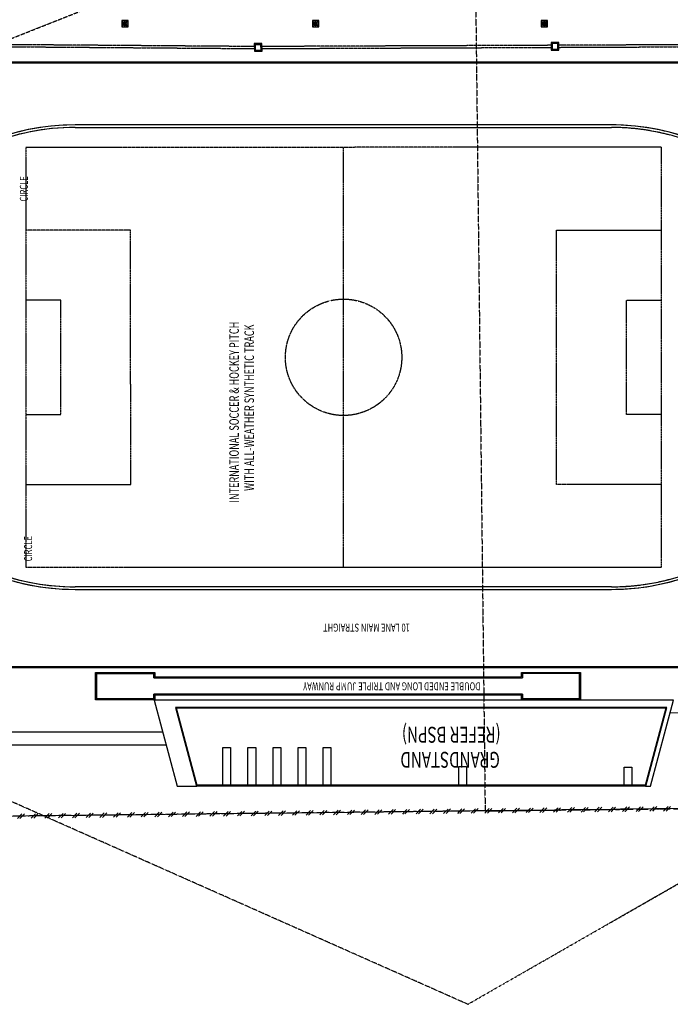
# Model space of a CAD drawing. Extents: x -446640 to 62282, y -90480 to 854597.
# Drawn here: x -273437 to -171072, y -90480 to 64274 of the extents above; entities that cross this region are included whole.
import ezdxf

# ---------------------------------------------------------------- set-up
doc = ezdxf.new("R2010")
doc.units = 0
for name, pattern in [('X-2431-SG$0$EDG-1DOT-2', [5, 2, -1.4, 0.2, -1.4]), ('X-2431-SG$0$X-2162-S-PROP$0$EDG-1DOT-2', [5, 2, -1.4, 0.2, -1.4]), ('X-2431-SG$0$X-2162-S-PROP$0$EDG-DASH-1', [2.25, 1.5, -0.75])]:
    doc.linetypes.add(name, pattern=pattern)
for name, color, linetype in [('X-2431-SG$0$EXIST-BOUNDARY', 133, 'X-2431-SG$0$EDG-1DOT-2'), ('X-2431-SG$0$P-A-DETL', 31, 'X-2431-SG$0$X-2162-S-PROP$0$EDG-DASH-1'), ('X-2431-SG$0$P-A-FLOR', 11, 'CONTINUOUS'), ('X-2431-SG$0$P-A-GENM', 11, 'CONTINUOUS'), ('X-2431-SG$0$P-A-ROOF', 8, 'CONTINUOUS'), ('X-2431-SG$0$P-A-ROOF-OTLN', 8, 'CONTINUOUS'), ('X-2431-SG$0$P-A-WALL-PATT', 8, 'CONTINUOUS'), ('X-2431-SG$0$P-C-PROP-LINE', 133, 'X-2431-SG$0$X-2162-S-PROP$0$EDG-1DOT-2'), ('X-2431-SG$0$P-G-ANNO-TEXT', 31, 'CONTINUOUS'), ('X-2431-SG$0$P-I-WALL', 8, 'CONTINUOUS'), ('X-2431-SG$0$P-L-SITE', 11, 'CONTINUOUS'), ('X-2431-SG$0$P-P-PIPE', 31, 'X-2431-SG$0$X-2162-S-PROP$0$EDG-DASH-1'), ('X-2431-SG$0$P-P-SANR-FIXT', 11, 'CONTINUOUS'), ('X-2431-SG$0$P-S-FNDN', 11, 'CONTINUOUS'), ('X-XREF', 7, 'CONTINUOUS')]:
    doc.layers.add(name, color=color, linetype=linetype)
doc.styles.add('X-2431-SG$0$X-2162-S-PROP$0$EDG', font='edg.shx', dxfattribs={"width": 0.9})

# ---------------------------------------------------------------- blocks, each defined once
blk = doc.blocks.new('X-2431-SG')
at = {"layer": 'X-2431-SG$0$EXIST-BOUNDARY'}
for p, q in [((-90480, 202943), (-54253, 284572)), ((-90480, 202943), (-34700, 105445)), ((-77464, 180218), (-34703, 105437))]:
    blk.add_line(p, q, dxfattribs=at)
at = {"layer": 'X-2431-SG$0$P-A-DETL'}
for p, q in [((54728, 291426), (87821, 207712)), ((44207, 272478), (-21793, 272471)), ((-21793, 272471), (-21783, 172471)), ((-8793, 272473), (-8792, 255973)), ((2207, 272474), (2207, 266974)), ((20207, 266976), (20207, 272476)), ((31208, 255977), (31207, 272477)), ((44217, 172478), (44207, 272478)), ((2207, 266974), (20207, 266976)), ((-8792, 255973), (31208, 255977)), ((-21788, 222471), (44212, 222478)), ((-8785, 188973), (31215, 188977)), ((-8783, 172473), (-8785, 188973)), ((31215, 188977), (31217, 172477)), ((2217, 177974), (20217, 177976)), ((2217, 172474), (2217, 177974)), ((20217, 177976), (20217, 172476)), ((-21783, 172471), (44217, 172478))]:
    blk.add_line(p, q, dxfattribs=at)
blk.add_circle((11212, 222475), 9150, dxfattribs=at)
at = {"layer": 'X-2431-SG$0$P-A-FLOR'}
for p, q in [((-37612, 163279), (-37612, 293492)), ((-37462, 163342), (-37462, 293342)), ((-49687, 284183), (-49687, 250394)), ((-47687, 250930), (-47687, 284183)), ((57498, 281732), (57498, 161732)), ((57648, 281785), (57648, 161582)), ((-25262, 264732), (-25262, 180342)), ((-25262, 264732), (-25262, 180342)), ((-24862, 180342), (-24862, 264732)), ((47338, 264732), (47338, 180342)), ((47338, 264732), (47338, 180342)), ((47738, 180342), (47738, 264732)), ((-42611, 261492), (-38311, 261492)), ((-42611, 252192), (-42611, 261492)), ((-38461, 261342), (-42461, 261342)), ((-42461, 252342), (-42461, 261342)), ((-38461, 261342), (-38461, 252342)), ((-38311, 261492), (-38311, 252192)), ((-42687, 252269), (-56206, 248647)), ((-42687, 170596), (-42687, 252269)), ((-42461, 252342), (-41756, 252342)), ((-41756, 252342), (-42461, 252342)), ((-41756, 194342), (-41756, 252342)), ((-39166, 252342), (-38461, 252342)), ((-39166, 252342), (-39166, 194342)), ((-38461, 252342), (-39166, 252342)), ((-41906, 252192), (-42611, 252192)), ((-41906, 194492), (-41906, 252192)), ((-39016, 252192), (-39016, 194492)), ((-38311, 252192), (-39016, 252192)), ((-56206, 248647), (-56206, 245591)), ((-42612, 185192), (-42612, 194492)), ((-42612, 194492), (-41906, 194492)), ((-41756, 194342), (-42462, 194342)), ((-42462, 194342), (-41756, 194342)), ((-42462, 185342), (-42462, 194342)), ((-38462, 194342), (-39166, 194342)), ((-39016, 194492), (-38312, 194492)), ((-38462, 185342), (-38462, 194342)), ((-38312, 194492), (-38312, 185192)), ((-38312, 185192), (-42612, 185192)), ((-42462, 185342), (-38462, 185342)), ((-56206, 174989), (-56206, 174214)), ((-56206, 174214), (-42687, 170596)), ((-44687, 171131), (-44378, 160277))]:
    blk.add_line(p, q, dxfattribs=at)
for centre, radius, start, end in [((11238, 264732), 36500, 0, 180), ((11238, 264732), 36100, 0, 180), ((11238, 264732), 36500, 0, 31.88995), ((11238, 264732), 36500, 154.58824, 180), ((11238, 264732), 36100, 159.64286, 180), ((11238, 264732), 36100, 0, 22.5), ((11238, 180342), 36500, 180, 198), ((11238, 180342), 36500, 180, 0), ((11238, 180342), 36100, 180, 183.18), ((11238, 180342), 36100, 180, 182.11969), ((11238, 180342), 36100, 329.26448, 0), ((11238, 180342), 36500, 350.47059, 0), ((11238, 180342), 36100, 357.87997, 358.92857), ((11238, 180342), 36100, 358.93998, 0), ((11238, 180342), 36100, 182.11969, 206.49614), ((11238, 180342), 36100, 183.19701, 184.24009), ((11238, 180342), 36100, 355.75992, 356.80299), ((11238, 180342), 36100, 356.81995, 357.86866), ((11238, 180342), 36100, 184.26268, 185.30005), ((11238, 180342), 36100, 185.32835, 186.36007), ((11238, 180342), 36100, 353.63994, 354.67165), ((11238, 180342), 36100, 354.69987, 355.73732), ((11238, 180342), 36100, 186.39402, 187.42008), ((11238, 180342), 36100, 187.4597, 189.54012), ((11238, 180342), 36100, 350.45994, 351.47463), ((11238, 180342), 36100, 351.52003, 352.5403), ((11238, 180342), 36100, 352.57992, 353.60598), ((11238, 180342), 36100, 189.59104, 191.66014), ((11238, 180342), 36500, 343.05882, 350.47059), ((11238, 180342), 36100, 348.33999, 350.40896), ((11238, 180342), 36100, 191.7224, 192.72019), ((11238, 180342), 36100, 192.78808, 193.78022), ((11238, 180342), 36100, 346.21999, 347.21192), ((11238, 180342), 36100, 347.2798, 348.2776), ((11238, 180342), 36100, 193.85375, 194.84026), ((11238, 180342), 36100, 345.15973, 346.14625)]:
    blk.add_arc(centre, radius, start, end, dxfattribs=at)
at = {"layer": 'X-2431-SG$0$P-A-GENM'}
for p, q in [((-60542, 273099), (-61257, 273798)), ((-60537, 272699), (-61252, 273398)), ((-60517, 270936), (-61232, 271635)), ((-60513, 270536), (-61228, 271235)), ((-60493, 268773), (-61208, 269472)), ((-60488, 268373), (-61203, 269072)), ((-60468, 266609), (-61183, 267308)), ((-60464, 266209), (-61179, 266908)), ((-60444, 264446), (-61159, 265145)), ((-60440, 264046), (-61155, 264745)), ((-60420, 262283), (-61135, 262982)), ((-60415, 261883), (-61130, 262582)), ((-60395, 260120), (-61110, 260819)), ((-60391, 259720), (-61106, 260419)), ((-60371, 257957), (-61086, 258656)), ((-60366, 257557), (-61081, 258256)), ((-60346, 255793), (-61061, 256492)), ((-60342, 255393), (-61057, 256093)), ((-60322, 253630), (-61037, 254329)), ((-60318, 253230), (-61033, 253929)), ((-60298, 251467), (-61013, 252166)), ((-60293, 251067), (-61008, 251766)), ((-60273, 249304), (-60988, 250003)), ((-60269, 248904), (-60984, 249603)), ((-60249, 247141), (-60964, 247840)), ((-60244, 246741), (-60959, 247440)), ((-60224, 244977), (-60940, 245677)), ((-60220, 244578), (-60935, 245277)), ((-60242, 242855), (-60915, 243513)), ((-60309, 242525), (-60911, 243113)), ((-60196, 242414), (-60309, 242525)), ((-60200, 242814), (-60242, 242855)), ((-60176, 240651), (-60891, 241350)), ((-60171, 240251), (-60886, 240950)), ((-60226, 238561), (-60866, 239187)), ((-60147, 238088), (-60862, 238787)), ((-60151, 238488), (-60226, 238561)), ((-60158, 236355), (-60842, 237024)), ((-60262, 236061), (-60837, 236624)), ((-60122, 235925), (-60262, 236061)), ((-60127, 236325), (-60158, 236355)), ((-60103, 234162), (-60818, 234861)), ((-60098, 233762), (-60813, 234461)), ((-60078, 231998), (-60793, 232697)), ((-60074, 231598), (-60789, 232298)), ((-60054, 229835), (-60769, 230534)), ((-60049, 229435), (-60764, 230134)), ((-60029, 227672), (-60744, 228371)), ((-60025, 227272), (-60740, 227971)), ((-60005, 225509), (-60720, 226208)), ((-60000, 225109), (-60715, 225808)), ((-59981, 223346), (-60696, 224045)), ((-59976, 222946), (-60691, 223645)), ((-59956, 221182), (-60671, 221882)), ((-59952, 220782), (-60667, 221482)), ((-59932, 219019), (-60647, 219718)), ((-59927, 218619), (-60642, 219318)), ((-59907, 216856), (-60622, 217555)), ((-59903, 216456), (-60618, 217155)), ((-59986, 214793), (-60598, 215392)), ((-59931, 214344), (-60593, 214992)), ((-59883, 214693), (-59986, 214793)), ((-59878, 214293), (-59931, 214344)), ((-60410, 213069), (-60574, 213229)), ((-60512, 212773), (-60569, 212829)), ((-59854, 212130), (-60512, 212773)), ((-59859, 212530), (-60410, 213069)), ((-59834, 210367), (-60549, 211066)), ((-59830, 209967), (-60545, 210666)), ((-59810, 208203), (-60525, 208902)), ((-59805, 207803), (-60520, 208502)), ((-59785, 206040), (-60500, 206739)), ((-59781, 205640), (-60496, 206339)), ((-60126, 204234), (-60476, 204576)), ((-59756, 203477), (-60472, 204176)), ((-59761, 203877), (-60126, 204234)), ((-59737, 201714), (-60452, 202413)), ((-59758, 201340), (-60447, 202013)), ((-59732, 201314), (-59758, 201340)), ((-59712, 199551), (-60427, 200250)), ((-59708, 199151), (-60423, 199850)), ((-59688, 197387), (-60403, 198087)), ((-59683, 196987), (-60398, 197687)), ((-59663, 195224), (-60378, 195923)), ((-59659, 194824), (-60374, 195523)), ((-59639, 193061), (-60354, 193760)), ((-59635, 192661), (-60350, 193360)), ((-59615, 190898), (-60330, 191597)), ((-59610, 190498), (-60325, 191197)), ((-60146, 189278), (-60305, 189434)), ((-59938, 188679), (-60301, 189034)), ((-60140, 189272), (-60146, 189278)), ((-59808, 188948), (-60140, 189272)), ((-59590, 188735), (-59808, 188948)), ((-60263, 187253), (-60277, 187267)), ((-59566, 186572), (-60263, 187253)), ((-59586, 188335), (-59938, 188679)), ((-59561, 186172), (-60276, 186871)), ((-59541, 184408), (-60256, 185107)), ((-59537, 184008), (-60252, 184707)), ((-59517, 182245), (-60232, 182944)), ((-59513, 181845), (-60228, 182544)), ((-60166, 180740), (-60208, 180781)), ((-59747, 179935), (-60203, 180381)), ((-59493, 180082), (-60166, 180740)), ((-59653, 179843), (-59747, 179935)), ((-59488, 179682), (-59653, 179843)), ((-60064, 178501), (-60183, 178618)), ((-60162, 178202), (-60179, 178218)), ((-59464, 177519), (-60162, 178202)), ((-59468, 177919), (-60064, 178501)), ((-59444, 175756), (-60159, 176455)), ((-59439, 175356), (-60154, 176055)), ((-59419, 173592), (-60135, 174292)), ((-59781, 173550), (-60130, 173892)), ((-59666, 173438), (-59781, 173550)), ((-59415, 173192), (-59666, 173438)), ((-60080, 172099), (-60110, 172128)), ((-59395, 171429), (-60080, 172099)), ((-59391, 171029), (-60106, 171728))]:
    blk.add_line(p, q, dxfattribs=at)
at = {"layer": 'X-2431-SG$0$P-A-ROOF'}
for p, q in [((-43887, 248842), (-56022, 245591)), ((-43887, 171737), (-43887, 248842)), ((-56022, 245591), (-56022, 174989)), ((-56018, 241477), (-50113, 241477)), ((-56018, 240257), (-56018, 241477)), ((-50113, 241477), (-50113, 240257)), ((-50113, 240257), (-56018, 240257)), ((-56018, 237527), (-50113, 237527)), ((-56018, 236307), (-56018, 237527)), ((-50113, 237527), (-50113, 236307)), ((-50113, 236307), (-56018, 236307)), ((-56018, 233580), (-50113, 233580)), ((-56018, 232360), (-56018, 233580)), ((-50113, 232360), (-56018, 232360)), ((-50113, 233580), (-50113, 232360)), ((-56018, 229632), (-50113, 229632)), ((-56018, 228412), (-56018, 229632)), ((-50113, 229632), (-50113, 228412)), ((-50113, 228412), (-56018, 228412)), ((-56018, 225686), (-50113, 225686)), ((-56018, 224466), (-56018, 225686)), ((-50113, 224466), (-56018, 224466)), ((-50113, 225686), (-50113, 224466)), ((-56018, 204340), (-53089, 204340)), ((-56018, 203120), (-56018, 204340)), ((-53089, 204340), (-53089, 203120)), ((-53089, 203120), (-56018, 203120)), ((-56022, 177130), (-56022, 178350)), ((-56022, 178350), (-53182, 178350)), ((-53182, 178350), (-53182, 177130)), ((-53182, 177130), (-56022, 177130)), ((-56022, 174989), (-43887, 171737))]:
    blk.add_line(p, q, dxfattribs=at)
at = {"layer": 'X-2431-SG$0$P-A-ROOF-OTLN'}
for p, q in [((-56172, 245555), (-56169, 245555)), ((-56172, 175025), (-56172, 245555)), ((-56169, 175025), (-56169, 245555)), ((-56025, 245555), (-56022, 245555)), ((-56025, 245555), (-56025, 175025)), ((-56022, 175025), (-56022, 245555)), ((-56169, 175025), (-56172, 175025)), ((-56022, 175025), (-56025, 175025))]:
    blk.add_line(p, q, dxfattribs=at)
at = {"layer": 'X-2431-SG$0$P-A-WALL-PATT'}
for p, q in [((-56022, 245489), (-56206, 245489)), ((-56022, 245339), (-56206, 245339)), ((-56022, 245189), (-56206, 245189)), ((-56022, 245039), (-56206, 245039)), ((-56022, 244889), (-56206, 244889)), ((-56022, 244739), (-56206, 244739)), ((-56022, 244589), (-56206, 244589)), ((-56022, 244439), (-56206, 244439)), ((-56022, 244289), (-56206, 244289)), ((-56022, 244139), (-56206, 244139)), ((-56022, 243989), (-56206, 243989)), ((-56022, 243839), (-56206, 243839)), ((-56022, 243689), (-56206, 243689)), ((-56022, 243539), (-56206, 243539)), ((-56022, 243389), (-56206, 243389)), ((-56022, 243239), (-56206, 243239)), ((-56022, 243089), (-56206, 243089)), ((-56022, 242939), (-56206, 242939)), ((-56022, 242789), (-56206, 242789)), ((-56022, 242639), (-56206, 242639)), ((-56022, 242489), (-56206, 242489)), ((-56022, 242339), (-56206, 242339)), ((-56022, 242189), (-56206, 242189)), ((-56022, 242039), (-56206, 242039)), ((-56022, 241889), (-56206, 241889)), ((-56022, 241739), (-56206, 241739)), ((-56022, 241589), (-56206, 241589)), ((-56022, 241439), (-56206, 241439)), ((-56022, 241289), (-56206, 241289)), ((-56022, 241139), (-56206, 241139)), ((-56022, 240989), (-56206, 240989)), ((-56022, 240839), (-56206, 240839)), ((-56022, 240689), (-56206, 240689)), ((-56022, 240539), (-56206, 240539)), ((-56022, 240389), (-56206, 240389)), ((-56022, 240239), (-56206, 240239)), ((-56022, 240089), (-56206, 240089)), ((-56022, 239939), (-56206, 239939)), ((-56022, 239789), (-56206, 239789)), ((-56022, 239639), (-56206, 239639)), ((-56022, 239489), (-56206, 239489)), ((-56022, 239339), (-56206, 239339)), ((-56022, 239189), (-56206, 239189)), ((-56022, 239039), (-56206, 239039)), ((-56022, 238889), (-56206, 238889)), ((-56022, 238739), (-56206, 238739)), ((-56022, 238589), (-56206, 238589)), ((-56022, 238439), (-56206, 238439)), ((-56022, 238289), (-56206, 238289)), ((-56022, 238139), (-56206, 238139)), ((-56022, 237989), (-56206, 237989)), ((-56022, 237839), (-56206, 237839)), ((-56022, 237689), (-56206, 237689)), ((-56022, 237539), (-56206, 237539)), ((-56022, 237389), (-56206, 237389)), ((-56022, 237239), (-56206, 237239)), ((-56022, 237089), (-56206, 237089)), ((-56022, 236939), (-56206, 236939)), ((-56022, 236789), (-56206, 236789)), ((-56022, 236639), (-56206, 236639)), ((-56022, 236489), (-56206, 236489)), ((-56022, 236339), (-56206, 236339)), ((-56022, 236189), (-56206, 236189)), ((-56022, 236039), (-56206, 236039)), ((-56022, 235889), (-56206, 235889)), ((-56022, 235739), (-56206, 235739)), ((-56022, 235589), (-56206, 235589)), ((-56022, 235439), (-56206, 235439)), ((-56022, 235289), (-56206, 235289)), ((-56022, 235139), (-56206, 235139)), ((-56022, 234989), (-56206, 234989)), ((-56022, 234839), (-56206, 234839)), ((-56022, 234689), (-56206, 234689)), ((-56022, 234539), (-56206, 234539)), ((-56022, 234389), (-56206, 234389)), ((-56022, 234239), (-56206, 234239)), ((-56022, 234089), (-56206, 234089)), ((-56022, 233939), (-56206, 233939)), ((-56022, 233789), (-56206, 233789)), ((-56022, 233639), (-56206, 233639)), ((-56022, 233489), (-56206, 233489)), ((-56022, 233339), (-56206, 233339)), ((-56022, 233189), (-56206, 233189)), ((-56022, 233039), (-56206, 233039)), ((-56022, 232889), (-56206, 232889)), ((-56022, 232739), (-56206, 232739)), ((-56022, 232589), (-56206, 232589)), ((-56022, 232439), (-56206, 232439)), ((-56022, 232289), (-56206, 232289)), ((-56022, 232139), (-56206, 232139)), ((-56022, 231989), (-56206, 231989)), ((-56022, 231839), (-56206, 231839)), ((-56022, 231689), (-56206, 231689)), ((-56022, 231539), (-56206, 231539)), ((-56022, 231389), (-56206, 231389)), ((-56022, 231239), (-56206, 231239)), ((-56022, 231089), (-56206, 231089)), ((-56022, 230939), (-56206, 230939)), ((-56022, 230789), (-56206, 230789)), ((-56022, 230639), (-56206, 230639)), ((-56022, 230489), (-56206, 230489)), ((-56022, 230339), (-56206, 230339)), ((-56022, 230189), (-56206, 230189)), ((-56022, 230039), (-56206, 230039)), ((-56022, 229889), (-56206, 229889)), ((-56022, 229739), (-56206, 229739)), ((-56022, 229589), (-56206, 229589)), ((-56022, 229439), (-56206, 229439)), ((-56022, 229289), (-56206, 229289)), ((-56022, 229139), (-56206, 229139)), ((-56022, 228989), (-56206, 228989)), ((-56022, 228839), (-56206, 228839)), ((-56022, 228689), (-56206, 228689)), ((-56022, 228539), (-56206, 228539)), ((-56022, 228389), (-56206, 228389)), ((-56022, 228239), (-56206, 228239)), ((-56022, 228089), (-56206, 228089)), ((-56022, 227939), (-56206, 227939)), ((-56022, 227789), (-56206, 227789)), ((-56022, 227639), (-56206, 227639)), ((-56022, 227489), (-56206, 227489)), ((-56022, 227339), (-56206, 227339)), ((-56022, 227189), (-56206, 227189)), ((-56022, 227039), (-56206, 227039)), ((-56022, 226889), (-56206, 226889)), ((-56022, 226739), (-56206, 226739)), ((-56022, 226589), (-56206, 226589)), ((-56022, 226439), (-56206, 226439)), ((-56022, 226289), (-56206, 226289)), ((-56022, 226139), (-56206, 226139)), ((-56022, 225989), (-56206, 225989)), ((-56022, 225839), (-56206, 225839)), ((-56022, 225689), (-56206, 225689)), ((-56022, 225539), (-56206, 225539)), ((-56022, 225389), (-56206, 225389)), ((-56022, 225239), (-56206, 225239)), ((-56022, 225089), (-56206, 225089)), ((-56022, 224939), (-56206, 224939)), ((-56022, 224789), (-56206, 224789)), ((-56022, 224639), (-56206, 224639)), ((-56022, 224489), (-56206, 224489)), ((-56022, 224339), (-56206, 224339)), ((-56022, 224189), (-56206, 224189)), ((-56022, 224039), (-56206, 224039)), ((-56022, 223889), (-56206, 223889)), ((-56022, 223739), (-56206, 223739)), ((-56022, 223589), (-56206, 223589)), ((-56022, 223439), (-56206, 223439)), ((-56022, 223289), (-56206, 223289)), ((-56022, 223139), (-56206, 223139)), ((-56022, 222989), (-56206, 222989)), ((-56022, 222839), (-56206, 222839)), ((-56022, 222689), (-56206, 222689)), ((-56022, 222539), (-56206, 222539)), ((-56022, 222389), (-56206, 222389)), ((-56022, 222239), (-56206, 222239)), ((-56022, 222089), (-56206, 222089)), ((-56022, 221939), (-56206, 221939)), ((-56022, 221789), (-56206, 221789)), ((-56022, 221639), (-56206, 221639)), ((-56022, 221489), (-56206, 221489)), ((-56022, 221339), (-56206, 221339)), ((-56022, 221189), (-56206, 221189)), ((-56022, 221039), (-56206, 221039)), ((-56022, 220889), (-56206, 220889)), ((-56022, 220739), (-56206, 220739)), ((-56022, 220589), (-56206, 220589)), ((-56022, 220439), (-56206, 220439)), ((-56022, 220289), (-56206, 220289)), ((-56022, 220139), (-56206, 220139)), ((-56022, 219989), (-56206, 219989)), ((-56022, 219839), (-56206, 219839)), ((-56022, 219689), (-56206, 219689)), ((-56022, 219539), (-56206, 219539)), ((-56022, 219389), (-56206, 219389)), ((-56022, 219239), (-56206, 219239)), ((-56022, 219089), (-56206, 219089)), ((-56022, 218939), (-56206, 218939)), ((-56022, 218789), (-56206, 218789)), ((-56022, 218639), (-56206, 218639)), ((-56022, 218489), (-56206, 218489)), ((-56022, 218339), (-56206, 218339)), ((-56022, 218189), (-56206, 218189)), ((-56022, 218039), (-56206, 218039)), ((-56022, 217889), (-56206, 217889)), ((-56022, 217739), (-56206, 217739)), ((-56022, 217589), (-56206, 217589)), ((-56022, 217439), (-56206, 217439)), ((-56022, 217289), (-56206, 217289)), ((-56022, 217139), (-56206, 217139)), ((-56022, 216989), (-56206, 216989)), ((-56022, 216839), (-56206, 216839)), ((-56022, 216689), (-56206, 216689)), ((-56022, 216539), (-56206, 216539)), ((-56022, 216389), (-56206, 216389)), ((-56022, 216239), (-56206, 216239)), ((-56022, 216089), (-56206, 216089)), ((-56022, 215939), (-56206, 215939)), ((-56022, 215789), (-56206, 215789)), ((-56022, 215639), (-56206, 215639)), ((-56022, 215489), (-56206, 215489)), ((-56022, 215339), (-56206, 215339)), ((-56022, 215189), (-56206, 215189)), ((-56022, 215039), (-56206, 215039)), ((-56022, 214889), (-56206, 214889)), ((-56022, 214739), (-56206, 214739)), ((-56022, 214589), (-56206, 214589)), ((-56022, 214439), (-56206, 214439)), ((-56022, 214289), (-56206, 214289)), ((-56022, 214139), (-56206, 214139)), ((-56022, 213989), (-56206, 213989)), ((-56022, 213839), (-56206, 213839)), ((-56022, 213689), (-56206, 213689)), ((-56022, 213539), (-56206, 213539)), ((-56022, 213389), (-56206, 213389)), ((-56022, 213239), (-56206, 213239)), ((-56022, 213089), (-56206, 213089)), ((-56022, 212939), (-56206, 212939)), ((-56022, 212789), (-56206, 212789)), ((-56022, 212639), (-56206, 212639)), ((-56022, 212489), (-56206, 212489)), ((-56022, 212339), (-56206, 212339)), ((-56022, 212189), (-56206, 212189)), ((-56022, 212039), (-56206, 212039)), ((-56022, 211889), (-56206, 211889)), ((-56022, 211739), (-56206, 211739)), ((-56022, 211589), (-56206, 211589)), ((-56022, 211439), (-56206, 211439)), ((-56022, 211289), (-56206, 211289)), ((-56022, 211139), (-56206, 211139)), ((-56022, 210989), (-56206, 210989)), ((-56022, 210839), (-56206, 210839)), ((-56022, 210689), (-56206, 210689)), ((-56022, 210539), (-56206, 210539)), ((-56022, 210389), (-56206, 210389)), ((-56022, 210239), (-56206, 210239)), ((-56022, 210089), (-56206, 210089)), ((-56022, 209939), (-56206, 209939)), ((-56022, 209789), (-56206, 209789)), ((-56022, 209639), (-56206, 209639)), ((-56022, 209489), (-56206, 209489)), ((-56022, 209339), (-56206, 209339)), ((-56022, 209189), (-56206, 209189)), ((-56022, 209039), (-56206, 209039)), ((-56022, 208889), (-56206, 208889)), ((-56022, 208739), (-56206, 208739)), ((-56022, 208589), (-56206, 208589)), ((-56022, 208439), (-56206, 208439)), ((-56022, 208289), (-56206, 208289)), ((-56022, 208139), (-56206, 208139)), ((-56022, 207989), (-56206, 207989)), ((-56022, 207839), (-56206, 207839)), ((-56022, 207689), (-56206, 207689)), ((-56022, 207539), (-56206, 207539)), ((-56022, 207389), (-56206, 207389)), ((-56022, 207239), (-56206, 207239)), ((-56022, 207089), (-56206, 207089)), ((-56022, 206939), (-56206, 206939)), ((-56022, 206789), (-56206, 206789)), ((-56022, 206639), (-56206, 206639)), ((-56022, 206489), (-56206, 206489)), ((-56022, 206339), (-56206, 206339)), ((-56022, 206189), (-56206, 206189)), ((-56022, 206039), (-56206, 206039)), ((-56022, 205889), (-56206, 205889)), ((-56022, 205739), (-56206, 205739)), ((-56022, 205589), (-56206, 205589)), ((-56022, 205439), (-56206, 205439)), ((-56022, 205289), (-56206, 205289)), ((-56022, 205139), (-56206, 205139)), ((-56022, 204989), (-56206, 204989)), ((-56022, 204839), (-56206, 204839)), ((-56022, 204689), (-56206, 204689)), ((-56022, 204539), (-56206, 204539)), ((-56022, 204389), (-56206, 204389)), ((-56022, 204239), (-56206, 204239)), ((-56022, 204089), (-56206, 204089)), ((-56022, 203939), (-56206, 203939)), ((-56022, 203789), (-56206, 203789)), ((-56022, 203639), (-56206, 203639)), ((-56022, 203489), (-56206, 203489)), ((-56022, 203339), (-56206, 203339)), ((-56022, 203189), (-56206, 203189)), ((-56022, 203039), (-56206, 203039)), ((-56022, 202889), (-56206, 202889)), ((-56022, 202739), (-56206, 202739)), ((-56022, 202589), (-56206, 202589)), ((-56022, 202439), (-56206, 202439)), ((-56022, 202289), (-56206, 202289)), ((-56022, 202139), (-56206, 202139)), ((-56022, 201989), (-56206, 201989)), ((-56022, 201839), (-56206, 201839)), ((-56022, 201689), (-56206, 201689)), ((-56022, 201539), (-56206, 201539)), ((-56022, 201389), (-56206, 201389)), ((-56022, 201239), (-56206, 201239)), ((-56022, 201089), (-56206, 201089)), ((-56022, 200939), (-56206, 200939)), ((-56022, 200789), (-56206, 200789)), ((-56022, 200639), (-56206, 200639)), ((-56022, 200489), (-56206, 200489)), ((-56022, 200339), (-56206, 200339)), ((-56022, 200189), (-56206, 200189)), ((-56022, 200039), (-56206, 200039)), ((-56022, 199889), (-56206, 199889)), ((-56022, 199739), (-56206, 199739)), ((-56022, 199589), (-56206, 199589)), ((-56022, 199439), (-56206, 199439)), ((-56022, 199289), (-56206, 199289)), ((-56022, 199139), (-56206, 199139)), ((-56022, 198989), (-56206, 198989)), ((-56022, 198839), (-56206, 198839)), ((-56022, 198689), (-56206, 198689)), ((-56022, 198539), (-56206, 198539)), ((-56022, 198389), (-56206, 198389)), ((-56022, 198239), (-56206, 198239)), ((-56022, 198089), (-56206, 198089)), ((-56022, 197939), (-56206, 197939)), ((-56022, 197789), (-56206, 197789)), ((-56022, 197639), (-56206, 197639)), ((-56022, 197489), (-56206, 197489)), ((-56022, 197339), (-56206, 197339)), ((-56022, 197189), (-56206, 197189)), ((-56022, 197039), (-56206, 197039)), ((-56022, 196889), (-56206, 196889)), ((-56022, 196739), (-56206, 196739)), ((-56022, 196589), (-56206, 196589)), ((-56022, 196439), (-56206, 196439)), ((-56022, 196289), (-56206, 196289)), ((-56022, 196139), (-56206, 196139)), ((-56022, 195989), (-56206, 195989)), ((-56022, 195839), (-56206, 195839)), ((-56022, 195689), (-56206, 195689)), ((-56022, 195539), (-56206, 195539)), ((-56022, 195389), (-56206, 195389)), ((-56022, 195239), (-56206, 195239)), ((-56022, 195089), (-56206, 195089)), ((-56022, 194939), (-56206, 194939)), ((-56022, 194789), (-56206, 194789)), ((-56022, 194639), (-56206, 194639)), ((-56022, 194489), (-56206, 194489)), ((-56022, 194339), (-56206, 194339)), ((-56022, 194189), (-56206, 194189)), ((-56022, 194039), (-56206, 194039)), ((-56022, 193889), (-56206, 193889)), ((-56022, 193739), (-56206, 193739)), ((-56022, 193589), (-56206, 193589)), ((-56022, 193439), (-56206, 193439)), ((-56022, 193289), (-56206, 193289)), ((-56022, 193139), (-56206, 193139)), ((-56022, 192989), (-56206, 192989)), ((-56022, 192839), (-56206, 192839)), ((-56022, 192689), (-56206, 192689)), ((-56022, 192539), (-56206, 192539)), ((-56022, 192389), (-56206, 192389)), ((-56022, 192239), (-56206, 192239)), ((-56022, 192089), (-56206, 192089)), ((-56022, 191939), (-56206, 191939)), ((-56022, 191789), (-56206, 191789)), ((-56022, 191639), (-56206, 191639)), ((-56022, 191489), (-56206, 191489)), ((-56022, 191339), (-56206, 191339)), ((-56022, 191189), (-56206, 191189)), ((-56022, 191039), (-56206, 191039)), ((-56022, 190889), (-56206, 190889)), ((-56022, 190739), (-56206, 190739)), ((-56022, 190589), (-56206, 190589)), ((-56022, 190439), (-56206, 190439)), ((-56022, 190289), (-56206, 190289)), ((-56022, 190139), (-56206, 190139)), ((-56022, 189989), (-56206, 189989)), ((-56022, 189839), (-56206, 189839)), ((-56022, 189689), (-56206, 189689)), ((-56022, 189539), (-56206, 189539)), ((-56022, 189389), (-56206, 189389)), ((-56022, 189239), (-56206, 189239)), ((-56022, 189089), (-56206, 189089)), ((-56022, 188939), (-56206, 188939)), ((-56022, 188789), (-56206, 188789)), ((-56022, 188639), (-56206, 188639)), ((-56022, 188489), (-56206, 188489)), ((-56022, 188339), (-56206, 188339)), ((-56022, 188189), (-56206, 188189)), ((-56022, 188039), (-56206, 188039)), ((-56022, 187889), (-56206, 187889)), ((-56022, 187739), (-56206, 187739)), ((-56022, 187589), (-56206, 187589)), ((-56022, 187439), (-56206, 187439)), ((-56022, 187289), (-56206, 187289)), ((-56022, 187139), (-56206, 187139)), ((-56022, 186989), (-56206, 186989)), ((-56022, 186839), (-56206, 186839)), ((-56022, 186689), (-56206, 186689)), ((-56022, 186539), (-56206, 186539)), ((-56022, 186389), (-56206, 186389)), ((-56022, 186239), (-56206, 186239)), ((-56022, 186089), (-56206, 186089)), ((-56022, 185939), (-56206, 185939)), ((-56022, 185789), (-56206, 185789)), ((-56022, 185639), (-56206, 185639)), ((-56022, 185489), (-56206, 185489)), ((-56022, 185339), (-56206, 185339)), ((-56022, 185189), (-56206, 185189)), ((-56022, 185039), (-56206, 185039)), ((-56022, 184889), (-56206, 184889)), ((-56022, 184739), (-56206, 184739)), ((-56022, 184589), (-56206, 184589)), ((-56022, 184439), (-56206, 184439)), ((-56022, 184289), (-56206, 184289)), ((-56022, 184139), (-56206, 184139)), ((-56022, 183989), (-56206, 183989)), ((-56022, 183839), (-56206, 183839)), ((-56022, 183689), (-56206, 183689)), ((-56022, 183539), (-56206, 183539)), ((-56022, 183389), (-56206, 183389)), ((-56022, 183239), (-56206, 183239)), ((-56022, 183089), (-56206, 183089)), ((-56022, 182939), (-56206, 182939)), ((-56022, 182789), (-56206, 182789)), ((-56022, 182639), (-56206, 182639)), ((-56022, 182489), (-56206, 182489)), ((-56022, 182339), (-56206, 182339)), ((-56022, 182189), (-56206, 182189)), ((-56022, 182039), (-56206, 182039)), ((-56022, 181889), (-56206, 181889)), ((-56022, 181739), (-56206, 181739)), ((-56022, 181589), (-56206, 181589)), ((-56022, 181439), (-56206, 181439)), ((-56022, 181289), (-56206, 181289)), ((-56022, 181139), (-56206, 181139)), ((-56022, 180989), (-56206, 180989)), ((-56022, 180839), (-56206, 180839)), ((-56022, 180689), (-56206, 180689)), ((-56022, 180539), (-56206, 180539)), ((-56022, 180389), (-56206, 180389)), ((-56022, 180239), (-56206, 180239)), ((-56022, 180089), (-56206, 180089)), ((-56022, 179939), (-56206, 179939)), ((-56022, 179789), (-56206, 179789)), ((-56022, 179639), (-56206, 179639)), ((-56022, 179489), (-56206, 179489)), ((-56022, 179339), (-56206, 179339)), ((-56022, 179189), (-56206, 179189)), ((-56022, 179039), (-56206, 179039)), ((-56022, 178889), (-56206, 178889)), ((-56022, 178739), (-56206, 178739)), ((-56022, 178589), (-56206, 178589)), ((-56022, 178439), (-56206, 178439)), ((-56022, 178289), (-56206, 178289)), ((-56022, 178139), (-56206, 178139)), ((-56022, 177989), (-56206, 177989)), ((-56022, 177839), (-56206, 177839)), ((-56022, 177689), (-56206, 177689)), ((-56022, 177539), (-56206, 177539)), ((-56022, 177389), (-56206, 177389)), ((-56022, 177239), (-56206, 177239)), ((-56022, 177089), (-56206, 177089)), ((-56022, 176939), (-56206, 176939)), ((-56022, 176789), (-56206, 176789)), ((-56022, 176639), (-56206, 176639)), ((-56022, 176489), (-56206, 176489)), ((-56022, 176339), (-56206, 176339)), ((-56022, 176189), (-56206, 176189)), ((-56022, 176039), (-56206, 176039)), ((-56022, 175889), (-56206, 175889)), ((-56022, 175739), (-56206, 175739)), ((-56022, 175589), (-56206, 175589)), ((-56022, 175439), (-56206, 175439)), ((-56022, 175289), (-56206, 175289)), ((-56022, 175139), (-56206, 175139))]:
    blk.add_line(p, q, dxfattribs=at)
at = {"layer": 'X-2431-SG$0$P-C-PROP-LINE'}
for p, q in [((-60591, 246071), (-60966, 279258)), ((-60591, 246071), (-60966, 279258)), ((-60545, 241949), (-60591, 246071)), ((-60545, 241949), (-60591, 246071)), ((-60514, 239228), (-60545, 241949)), ((-60514, 239228), (-60545, 241949)), ((-60473, 235603), (-60514, 239228)), ((-60473, 235603), (-60514, 239228)), ((-60473, 235564), (-60473, 235601)), ((-60473, 235564), (-60473, 235601)), ((-60259, 216620), (-60473, 235564)), ((-60259, 216620), (-60473, 235564)), ((-60254, 216128), (-60259, 216620)), ((-60254, 216128), (-60259, 216620)), ((-60225, 213544), (-60254, 216127)), ((-60225, 213544), (-60254, 216127)), ((-60130, 205135), (-60225, 213544)), ((-60130, 205135), (-60225, 213544)), ((-60120, 204235), (-60130, 205135)), ((-60120, 204235), (-60130, 205135)), ((-60080, 200704), (-60120, 204234)), ((-60080, 200704), (-60120, 204234)), ((226931, 203553), (-60074, 200205)), ((226931, 203553), (-60074, 200205)), ((-60074, 200205), (-60080, 200704)), ((-60077, 200408), (-60080, 200704)), ((-60077, 200408), (-59951, 189314)), ((-60074, 200205), (-59951, 189314)), ((-59951, 189314), (-59944, 188666)), ((-59951, 189314), (-59944, 188666)), ((-59944, 188666), (-59942, 188483)), ((-59944, 188666), (-59942, 188483)), ((-59942, 188483), (-59938, 188120)), ((-59942, 188483), (-59938, 188120)), ((-59938, 188120), (-59845, 179913)), ((-59938, 188120), (-59845, 179913)), ((-59845, 179913), (-59840, 179455)), ((-59845, 179913), (-59840, 179455)), ((-59840, 179455), (-59834, 178919)), ((-59840, 179455), (-59834, 178919)), ((-59834, 178919), (-59833, 178854)), ((-59834, 178919), (-59833, 178854)), ((-59833, 178854), (-59774, 173552)), ((-59833, 178854), (-59774, 173552)), ((-59774, 173552), (-59770, 173224)), ((-59774, 173552), (-59770, 173224)), ((-59770, 173224), (-59767, 172925)), ((-59770, 173224), (-59767, 172925)), ((-59767, 172925), (-59765, 172783)), ((-59767, 172925), (-59765, 172783)), ((-59765, 172783), (-59689, 166071)), ((-59765, 172783), (-59689, 166071))]:
    blk.add_line(p, q, dxfattribs=at)
at = {"layer": 'X-2431-SG$0$P-I-WALL'}
for p, q in [((-56206, 174989), (-56206, 245591)), ((-56206, 245591), (-56022, 245591)), ((-56022, 245591), (-56022, 174989)), ((-56206, 174989), (-56022, 174989))]:
    blk.add_line(p, q, dxfattribs=at)
at = {"layer": 'X-2431-SG$0$P-L-SITE'}
for p, q in [((-60591, 246071), (-60966, 279258)), ((64148, 257390), (63148, 257390)), ((63148, 257390), (63148, 256390)), ((63288, 257300), (63277, 257257)), ((63277, 257257), (63308, 257225)), ((63331, 257311), (63288, 257300)), ((63308, 257225), (63351, 257237)), ((63363, 257280), (63331, 257311)), ((63351, 257237), (63363, 257280)), ((63965, 257311), (63934, 257280)), ((63934, 257280), (63945, 257237)), ((63945, 257237), (63988, 257225)), ((64008, 257300), (63965, 257311)), ((63988, 257225), (64020, 257257)), ((64020, 257257), (64008, 257300)), ((64148, 256390), (64148, 257390)), ((63148, 256390), (64148, 256390)), ((63308, 256604), (63277, 256573)), ((63277, 256573), (63288, 256530)), ((63288, 256530), (63331, 256518)), ((63351, 256592), (63308, 256604)), ((63331, 256518), (63363, 256550)), ((63363, 256550), (63351, 256592)), ((63945, 256592), (63934, 256550)), ((63934, 256550), (63965, 256518)), ((63988, 256604), (63945, 256592)), ((63965, 256518), (64008, 256530)), ((64020, 256573), (63988, 256604)), ((64008, 256530), (64020, 256573)), ((-60545, 241950), (-60591, 246071)), ((-60514, 239228), (-60545, 241950)), ((-60473, 235603), (-60514, 239228)), ((-60473, 235565), (-60473, 235601)), ((-60259, 216620), (-60473, 235565)), ((64148, 227390), (63148, 227390)), ((63148, 227390), (63148, 226390)), ((63148, 226390), (64148, 226390)), ((63288, 227300), (63277, 227257)), ((63277, 227257), (63308, 227225)), ((63308, 226604), (63277, 226573)), ((63277, 226573), (63288, 226530)), ((63331, 227311), (63288, 227300)), ((63288, 226530), (63331, 226518)), ((63308, 227225), (63351, 227237)), ((63351, 226592), (63308, 226604)), ((63363, 227280), (63331, 227311)), ((63331, 226518), (63363, 226550)), ((63351, 227237), (63363, 227280)), ((63363, 226550), (63351, 226592)), ((63965, 227311), (63934, 227280)), ((63934, 227280), (63945, 227237)), ((63945, 226592), (63934, 226550)), ((63934, 226550), (63965, 226518)), ((63945, 227237), (63988, 227225)), ((63988, 226604), (63945, 226592)), ((64008, 227300), (63965, 227311)), ((63965, 226518), (64008, 226530)), ((63988, 227225), (64020, 227257)), ((64020, 226573), (63988, 226604)), ((64020, 227257), (64008, 227300)), ((64008, 226530), (64020, 226573)), ((64148, 226390), (64148, 227390)), ((-60254, 216128), (-60259, 216620)), ((-60224, 213544), (-60254, 216127)), ((-60130, 205135), (-60224, 213544)), ((-60120, 204235), (-60130, 205135)), ((-60080, 200704), (-60120, 204234)), ((-59951, 189314), (-60080, 200704)), ((64148, 191390), (63148, 191390)), ((63148, 191390), (63148, 190390)), ((63148, 190390), (64148, 190390)), ((63288, 191300), (63277, 191257)), ((63277, 191257), (63308, 191225)), ((63308, 190604), (63277, 190573)), ((63277, 190573), (63288, 190530)), ((63331, 191311), (63288, 191300)), ((63288, 190530), (63331, 190518)), ((63308, 191225), (63351, 191237)), ((63351, 190592), (63308, 190604)), ((63363, 191280), (63331, 191311)), ((63331, 190518), (63363, 190550)), ((63351, 191237), (63363, 191280)), ((63363, 190550), (63351, 190592)), ((63965, 191311), (63934, 191280)), ((63934, 191280), (63945, 191237)), ((63945, 190592), (63934, 190550)), ((63934, 190550), (63965, 190518)), ((63945, 191237), (63988, 191225)), ((63988, 190604), (63945, 190592)), ((64008, 191300), (63965, 191311)), ((63965, 190518), (64008, 190530)), ((63988, 191225), (64020, 191257)), ((64020, 190573), (63988, 190604)), ((64020, 191257), (64008, 191300)), ((64008, 190530), (64020, 190573)), ((64148, 190390), (64148, 191390)), ((-59944, 188666), (-59951, 189314)), ((-59942, 188483), (-59944, 188666)), ((-59938, 188120), (-59942, 188483)), ((-59845, 179913), (-59938, 188120)), ((-59840, 179456), (-59845, 179913)), ((-59834, 178919), (-59840, 179456)), ((-59833, 178854), (-59834, 178919)), ((-59773, 173552), (-59833, 178854)), ((-59770, 173224), (-59773, 173552)), ((-59766, 172926), (-59770, 173224)), ((-59765, 172783), (-59766, 172926)), ((-59689, 166071), (-59765, 172783))]:
    blk.add_line(p, q, dxfattribs=at)
for centre, radius, start, end in [((63320, 257268), 25.4, 0, 180), ((63320, 257268), 25.4, 180, 0), ((63320, 257268), 25.4, 180, 210), ((63320, 257268), 25.4, 150, 165), ((63320, 257268), 25.4, 60, 120), ((63320, 257268), 25.4, 240, 270), ((63320, 257268), 25.4, 285, 0), ((63320, 257268), 25.4, 0, 30), ((63648, 256890), 300, 0, 180), ((63648, 256890), 290, 0, 180), ((63648, 256890), 114, 0, 180), ((63977, 257268), 25.4, 0, 180), ((63977, 257268), 25.4, 150, 180), ((63977, 257268), 25.4, 180, 0), ((63977, 257268), 25.4, 180, 255), ((63977, 257268), 25.4, 60, 120), ((63977, 257268), 25.4, 285, 300), ((63977, 257268), 25.4, 15, 30), ((63977, 257268), 25.4, 330, 0), ((63320, 256561), 25.4, 0, 180), ((63320, 256561), 25.4, 150, 180), ((63320, 256561), 25.4, 180, 0), ((63320, 256561), 25.4, 105, 120), ((63320, 256561), 25.4, 240, 300), ((63320, 256561), 25.4, 0, 75), ((63320, 256561), 25.4, 345, 0), ((63648, 256890), 300, 180, 0), ((63648, 256890), 290, 180, 0), ((63648, 256890), 114, 180, 0), ((63977, 256561), 25.4, 0, 180), ((63977, 256561), 25.4, 105, 180), ((63977, 256561), 25.4, 180, 0), ((63977, 256561), 25.4, 180, 210), ((63977, 256561), 25.4, 240, 300), ((63977, 256561), 25.4, 60, 90), ((63977, 256561), 25.4, 0, 30), ((63320, 227268), 25.4, 0, 180), ((63320, 227268), 25.4, 180, 0), ((63320, 227268), 25.4, 180, 210), ((63320, 226561), 25.4, 0, 180), ((63320, 226561), 25.4, 150, 180), ((63320, 226561), 25.4, 180, 0), ((63320, 227268), 25.4, 150, 165), ((63320, 226561), 25.4, 195, 210), ((63320, 227268), 25.4, 60, 120), ((63320, 227268), 25.4, 240, 270), ((63320, 226561), 25.4, 105, 120), ((63320, 226561), 25.4, 240, 300), ((63320, 227268), 25.4, 285, 0), ((63320, 226561), 25.4, 0, 75), ((63320, 227268), 25.4, 0, 30), ((63320, 226561), 25.4, 330, 0), ((63648, 226890), 300, 0, 180), ((63648, 226890), 300, 180, 0), ((63648, 226890), 290, 0, 180), ((63648, 226890), 290, 180, 0), ((63648, 226890), 114, 0, 180), ((63648, 226890), 114, 180, 0), ((63977, 227268), 25.4, 0, 180), ((63977, 227268), 25.4, 150, 180), ((63977, 227268), 25.4, 180, 0), ((63977, 227268), 25.4, 180, 255), ((63977, 226561), 25.4, 0, 180), ((63977, 226561), 25.4, 105, 180), ((63977, 226561), 25.4, 180, 0), ((63977, 226561), 25.4, 180, 210), ((63977, 227268), 25.4, 60, 120), ((63977, 226561), 25.4, 240, 300), ((63977, 226561), 25.4, 60, 90), ((63977, 227268), 25.4, 285, 300), ((63977, 227268), 25.4, 15, 30), ((63977, 227268), 25.4, 330, 0), ((63977, 226561), 25.4, 0, 30), ((63977, 226561), 25.4, 330, 345), ((63320, 191268), 25.4, 0, 180), ((63320, 191268), 25.4, 180, 0), ((63320, 191268), 25.4, 180, 210), ((63320, 190561), 25.4, 0, 180), ((63320, 190561), 25.4, 150, 180), ((63320, 190561), 25.4, 180, 0), ((63320, 191268), 25.4, 150, 165), ((63320, 190561), 25.4, 195, 210), ((63320, 191268), 25.4, 60, 120), ((63320, 191268), 25.4, 240, 270), ((63320, 190561), 25.4, 105, 120), ((63320, 190561), 25.4, 240, 300), ((63320, 191268), 25.4, 285, 0), ((63320, 190561), 25.4, 0, 75), ((63320, 191268), 25.4, 0, 30), ((63320, 190561), 25.4, 330, 0), ((63648, 190890), 300, 0, 180), ((63648, 190890), 300, 180, 0), ((63648, 190890), 290, 0, 180), ((63648, 190890), 290, 180, 0), ((63648, 190890), 114, 0, 180), ((63648, 190890), 114, 180, 0), ((63977, 191268), 25.4, 0, 180), ((63977, 191268), 25.4, 150, 180), ((63977, 191268), 25.4, 180, 0), ((63977, 191268), 25.4, 180, 255), ((63977, 190561), 25.4, 0, 180), ((63977, 190561), 25.4, 105, 180), ((63977, 190561), 25.4, 180, 0), ((63977, 190561), 25.4, 180, 210), ((63977, 191268), 25.4, 60, 120), ((63977, 190561), 25.4, 240, 300), ((63977, 190561), 25.4, 60, 90), ((63977, 191268), 25.4, 285, 300), ((63977, 191268), 25.4, 15, 30), ((63977, 191268), 25.4, 330, 0), ((63977, 190561), 25.4, 0, 30), ((63977, 190561), 25.4, 330, 345)]:
    blk.add_arc(centre, radius, start, end, dxfattribs=at)
at = {"layer": 'X-2431-SG$0$P-P-PIPE'}
for p, q in [((60060, 279591), (59732, 236516)), ((60056, 236520), (60384, 279595)), ((59735, 235515), (59735, 235466)), ((59735, 235316), (59922, 189805)), ((60059, 235470), (60058, 235516)), ((60246, 189809), (60059, 235320)), ((59928, 188605), (60137, 139504)), ((60461, 139508), (60251, 188609))]:
    blk.add_line(p, q, dxfattribs=at)
for centre, major_axis, ratio, start_param, end_param in [((59896, 235515), (162, 1), 0.0043612, 1.5707963, 3.1415927), ((59896, 235515), (162, 1), 0.0043612, 0, 1.5707963), ((59893, 236368), (-162, 1), 0.0046078, 1.9358653, 3.1415927), ((59893, 236368), (-162, 1), 0.0046078, 3.1415927, 4.3278612), ((60085, 189657), (162, 1), 0.0043612, 0.2617994, 1.0235863)]:
    blk.add_ellipse(centre, major_axis=major_axis, ratio=ratio, start_param=start_param, end_param=end_param, dxfattribs=at)
at = {"layer": 'X-2431-SG$0$P-P-SANR-FIXT'}
for p, q in [((-43831, 248947), (-56172, 245641)), ((-56172, 245591), (-43881, 248884)), ((-43887, 248842), (-43881, 248884)), ((-43881, 248884), (-43831, 248947)), ((-43881, 248884), (-43881, 171695)), ((-43831, 171632), (-43831, 248947)), ((-56172, 245591), (-56172, 245641)), ((-43881, 171695), (-56172, 174989)), ((-56172, 174989), (-56172, 174939)), ((-56172, 174939), (-43831, 171632)), ((-43887, 171737), (-43881, 171695)), ((-43881, 171695), (-43831, 171632))]:
    blk.add_line(p, q, dxfattribs=at)
at = {"layer": 'X-2431-SG$0$P-S-FNDN'}
for p, q in [((60507, 236525), (59307, 236511)), ((59307, 236511), (59321, 235311)), ((59321, 235311), (60521, 235325)), ((59419, 236402), (60399, 236413)), ((59430, 235422), (59419, 236402)), ((60394, 236408), (59424, 236397)), ((59424, 236397), (59435, 235428)), ((59429, 236392), (60389, 236403)), ((59440, 235433), (59429, 236392)), ((60410, 235434), (59430, 235422)), ((59435, 235428), (60405, 235438)), ((60400, 235443), (59440, 235433)), ((60359, 236373), (59459, 236363)), ((59459, 236363), (59469, 235463)), ((59469, 235463), (60369, 235473)), ((60369, 235473), (60359, 236373)), ((60389, 236403), (60400, 235443)), ((60405, 235438), (60394, 236408)), ((60399, 236413), (60410, 235434)), ((60521, 235325), (60507, 236525)), ((60685, 189814), (59485, 189800)), ((59485, 189800), (59499, 188600)), ((59596, 189691), (60576, 189702)), ((59607, 188711), (59596, 189691)), ((60571, 189697), (59601, 189686)), ((59601, 189686), (59612, 188717)), ((59606, 189682), (60566, 189692)), ((59617, 188722), (59606, 189682)), ((60537, 189662), (59637, 189652)), ((59637, 189652), (59647, 188752)), ((60547, 188762), (60537, 189662)), ((60566, 189692), (60577, 188732)), ((60582, 188727), (60571, 189697)), ((60576, 189702), (60587, 188723)), ((60699, 188614), (60685, 189814)), ((59499, 188600), (60699, 188614)), ((60587, 188723), (59607, 188711)), ((59612, 188717), (60582, 188727)), ((60577, 188732), (59617, 188722)), ((59647, 188752), (60547, 188762))]:
    blk.add_line(p, q, dxfattribs=at)
at = {"layer": 'X-2431-SG$0$P-G-ANNO-TEXT', "style": 'X-2431-SG$0$X-2162-S-PROP$0$EDG', "width": 0.7}
for s, height, p in [('CIRCLE', 1250, (-20863, 271486)), ('CIRCLE', 1250, (35692, 272153)), ('INTERNATIONAL SOCCER & HOCKEY PITCH', 1500, (-11640, 238954)), ('WITH ALL-WEATHER SYNTHETIC TRACK', 1500, (-9784, 236573))]:
    blk.add_text(s, height=height, dxfattribs=at).set_placement(p)
for s, height, p in [('DOUBLE ENDED LONG AND TRIPLE JUMP RUNWAY', 1250, (-39875, 200944)), ('10 LANE MAIN STRAIGHT', 1250, (-30655, 212048)), ('GRANDSTAND', 2500, (-50802, 197888)), ('(REFER BSPN)', 2500, (-46866, 197763))]:
    blk.add_text(s, height=height, rotation=90, dxfattribs=at).set_placement(p)

msp = doc.modelspace()

# ---------------------------------------------------------------- block references
at = {"layer": 'X-XREF', "rotation": 90}
msp.add_blockref('X-2431-SG', (0, 0), dxfattribs=at)

doc.saveas('drawing.dxf')
